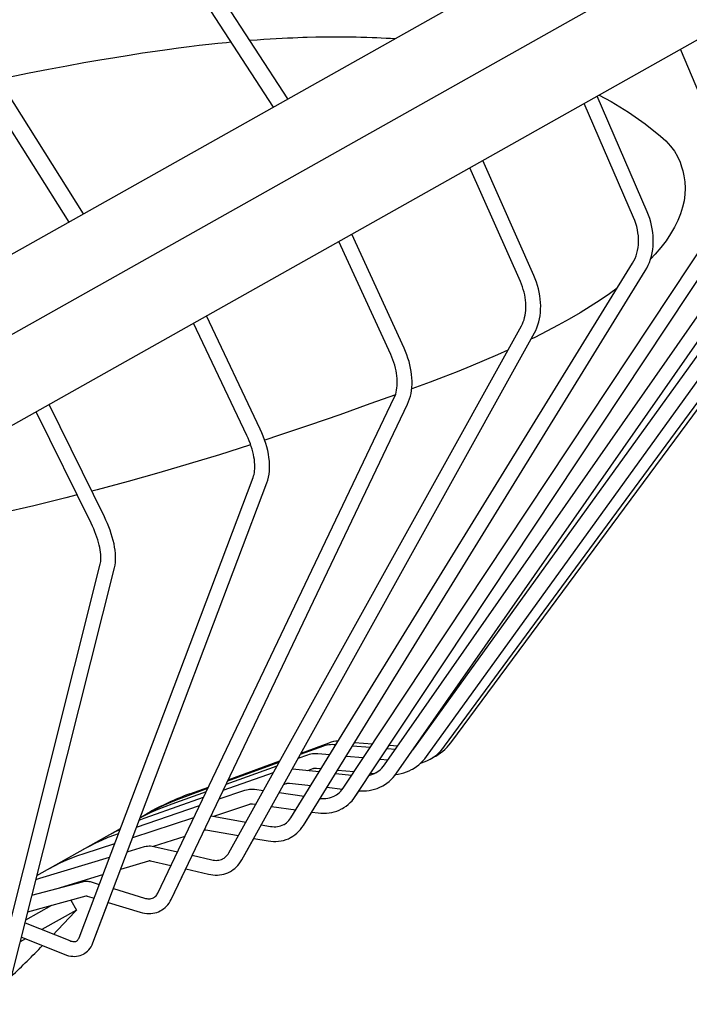
# Model space of a CAD drawing. Extents: x -1461 to 1162, y -1509 to 1286.
# Drawn here: x 120 to 193, y -316 to -209 of the extents above; entities that cross this region are included whole.
import ezdxf

# ---------------------------------------------------------------- set-up
doc = ezdxf.new("R2010")
doc.units = 0
doc.header["$LTSCALE"] = 20
doc.layers.add('DETAIL', color=5, linetype='CONTINUOUS')
doc.layers.add('OUTLINE', color=3, linetype='CONTINUOUS')

msp = doc.modelspace()

# ---------------------------------------------------------------- linework, layer by layer
at = {"layer": 'DETAIL', "color": 5, "linetype": 'CONTINUOUS'}
for p, q in [((209.653501, -183.335843), (-112.966064, -364.900135)), ((127.493568, -184.555594), (148.932553, -217.508464)), ((125.98206, -185.538974), (147.357834, -218.394686)), ((-109.541269, -371.663634), (214.845188, -189.150671)), ((105.786644, -196.786548), (126.730601, -230.003309)), ((-104.482957, -378.748779), (217.373951, -197.613696)), ((104.261294, -197.748317), (125.157163, -230.888811)), ((149.498705, -210.851721), (150.045907, -210.830405)), ((150.045907, -210.830405), (150.568369, -210.812463)), ((150.568369, -210.812463), (151.06746, -210.797547)), ((151.06746, -210.797547), (151.999442, -210.775543)), ((151.999442, -210.775543), (152.849932, -210.762132)), ((152.849932, -210.762132), (153.626864, -210.755455)), ((153.626864, -210.755455), (154.337966, -210.754011)), ((154.337966, -210.754011), (154.989952, -210.756633)), ((154.989952, -210.756633), (155.295433, -210.759169)), ((155.295433, -210.759169), (155.868135, -210.766195)), ((155.868135, -210.766195), (156.393364, -210.775266)), ((156.393364, -210.775266), (156.875329, -210.78583)), ((156.875329, -210.78583), (157.526134, -210.803543)), ((157.526134, -210.803543), (158.102355, -210.822577)), ((158.102355, -210.822577), (158.617193, -210.842286)), ((158.617193, -210.842286), (159.08203, -210.8623)), ((137.070802, -211.959301), (138.232346, -211.810684)), ((138.232346, -211.810684), (139.332452, -211.677523)), ((139.332452, -211.677523), (140.374896, -211.558467)), ((140.374896, -211.558467), (141.363784, -211.452207)), ((141.363784, -211.452207), (142.3021, -211.357609)), ((142.3021, -211.357609), (142.751933, -211.315169)), ((144.787784, -211.137731), (144.844553, -211.133081)), ((144.844553, -211.133081), (145.61029, -211.074924)), ((145.61029, -211.074924), (146.339349, -211.023778)), ((146.339349, -211.023778), (147.033522, -210.978984)), ((147.033522, -210.978984), (147.694771, -210.93992)), ((147.694771, -210.93992), (148.324877, -210.906029)), ((148.324877, -210.906029), (148.925634, -210.876786)), ((148.925634, -210.876786), (149.498705, -210.851721)), ((159.08203, -210.8623), (159.634436, -210.888856)), ((159.634436, -210.888856), (160.118841, -210.914651)), ((160.118841, -210.914651), (160.599364, -210.9426)), ((128.532146, -213.26316), (130.171203, -212.988439)), ((130.171203, -212.988439), (131.715425, -212.738919)), ((131.715425, -212.738919), (133.1711, -212.512978)), ((133.1711, -212.512978), (134.545227, -212.308843)), ((134.545227, -212.308843), (135.84318, -212.124868)), ((135.84318, -212.124868), (137.070802, -211.959301)), ((196.872308, -224.581849), (191.609243, -212.113595)), ((122.960842, -214.263215), (124.935954, -213.896675)), ((124.935954, -213.896675), (126.789561, -213.565106)), ((126.789561, -213.565106), (128.532146, -213.26316)), ((118.606698, -215.126333), (120.855358, -214.670818)), ((120.855358, -214.670818), (122.960842, -214.263215)), ((187.994521, -229.777938), (182.559691, -217.206514)), ((182.775426, -217.085103), (184.069965, -217.788499)), ((186.52324, -230.413997), (181.155155, -217.996962)), ((184.069965, -217.788499), (185.964887, -218.955403)), ((185.964887, -218.955403), (187.760926, -220.206516)), ((166.649856, -287.511346), (216.518799, -220.054541)), ((187.760926, -220.206516), (189.455439, -221.540986)), ((165.989051, -287.882116), (215.332003, -220.721329)), ((189.455439, -221.540986), (190.036067, -222.073526)), ((162.716836, -288.051135), (210.490109, -221.773734)), ((190.036067, -222.073526), (190.534179, -222.626149)), ((164.017133, -288.9884), (211.790407, -222.710999)), ((190.534179, -222.626149), (190.951952, -223.194483)), ((190.951952, -223.194483), (191.29434, -223.778474)), ((175.676646, -236.700802), (170.121913, -224.206265)), ((191.29434, -223.778474), (191.564302, -224.37749)), ((191.564302, -224.37749), (191.737826, -224.895731)), ((159.450494, -289.895579), (204.635157, -225.075)), ((174.211981, -237.351952), (168.718816, -224.995902)), ((191.737827, -224.895735), (191.860684, -225.327911)), ((191.860851, -225.32854), (191.990518, -225.87145)), ((160.765434, -290.812188), (205.950097, -225.991609)), ((191.990518, -225.87145), (192.086005, -226.526677)), ((192.086005, -226.526677), (192.118849, -227.197594)), ((192.088184, -227.882232), (191.993206, -228.578573)), ((192.118849, -227.197594), (192.088184, -227.882232)), ((191.993206, -228.578573), (191.833172, -229.285042)), ((154.949418, -292.43836), (196.567363, -229.625064)), ((188.14204, -230.142378), (187.994521, -229.777938)), ((191.60742, -230.00038), (191.315412, -230.722875)), ((191.833172, -229.285042), (191.60742, -230.00038)), ((156.285623, -293.323683), (197.903567, -230.510387)), ((186.652752, -230.735931), (186.52324, -230.413997)), ((186.764964, -231.06242), (186.652752, -230.735931)), ((186.859404, -231.391972), (186.764964, -231.06242)), ((188.271848, -230.512217), (188.14204, -230.142378)), ((188.383549, -230.886393), (188.271848, -230.512217)), ((188.476751, -231.263696), (188.383549, -230.886393)), ((191.315412, -230.722875), (190.956254, -231.451838)), ((161.589617, -244.617928), (155.897956, -232.211243)), ((186.935737, -231.723232), (186.859404, -231.391972)), ((186.993694, -232.054778), (186.935737, -231.723232)), ((187.033097, -232.385264), (186.993694, -232.054778)), ((188.551135, -231.642949), (188.476751, -231.263696)), ((188.606432, -232.022929), (188.551135, -231.642949)), ((188.642437, -232.402432), (188.606432, -232.022929)), ((190.53028, -232.184389), (190.038319, -232.918426)), ((190.956254, -231.451838), (190.53028, -232.184389)), ((160.132725, -245.286288), (154.496323, -233.000056)), ((187.05384, -232.7133), (187.033097, -232.385264)), ((187.039303, -233.356867), (187.055896, -233.03761)), ((187.055896, -233.03761), (187.05384, -232.7133)), ((188.633628, -233.52564), (188.656071, -233.15503)), ((188.659007, -232.780206), (188.642437, -232.402432)), ((188.656071, -233.15503), (188.659007, -232.780206)), ((190.038319, -232.918426), (189.481441, -233.652348)), ((186.789012, -234.559753), (186.878806, -234.272468)), ((186.878806, -234.272468), (186.950597, -233.975457)), ((186.950597, -233.975457), (187.004154, -233.669894)), ((187.004154, -233.669894), (187.039303, -233.356867)), ((188.861243, -234.384365), (188.356669, -234.923605)), ((188.450407, -234.599924), (188.530603, -234.249288)), ((188.530603, -234.249288), (188.591754, -233.890799)), ((188.591754, -233.890799), (188.633628, -233.52564)), ((189.481441, -233.652348), (188.861243, -234.384365)), ((149.284065, -295.641051), (186.413432, -235.353843)), ((186.413432, -235.353843), (186.556047, -235.1016)), ((186.556047, -235.1016), (186.681391, -234.836401)), ((186.681391, -234.836401), (186.789012, -234.559753)), ((188.099179, -235.592921), (188.234233, -235.272906)), ((188.234233, -235.272906), (188.351486, -234.941503)), ((188.351486, -234.941503), (188.450407, -234.599924)), ((150.648876, -296.481604), (187.778243, -236.194395)), ((187.778243, -236.194395), (187.946997, -235.900332)), ((187.946997, -235.900332), (188.099179, -235.592921)), ((174.333049, -237.640121), (174.211981, -237.351952)), ((175.82712, -237.059536), (175.676646, -236.700802)), ((175.961665, -237.422972), (175.82712, -237.059536)), ((176.079858, -237.790095), (175.961665, -237.422972)), ((174.441364, -237.931171), (174.333049, -237.640121)), ((174.536581, -238.22403), (174.441364, -237.931171)), ((174.618428, -238.517656), (174.536581, -238.22403)), ((174.686683, -238.810978), (174.618428, -238.517656)), ((176.181277, -238.159784), (176.079858, -237.790095)), ((176.265558, -238.530954), (176.181277, -238.159784)), ((176.332364, -238.902445), (176.265558, -238.530954)), ((184.735894, -238.077673), (183.895329, -238.68959)), ((174.741195, -239.10298), (174.686683, -238.810978)), ((174.781863, -239.392611), (174.741195, -239.10298)), ((174.808654, -239.678916), (174.781863, -239.392611)), ((174.82158, -239.960893), (174.808654, -239.678916)), ((176.381419, -239.273145), (176.332364, -238.902445)), ((176.412483, -239.641836), (176.381419, -239.273145)), ((176.425386, -240.007375), (176.412483, -239.641836)), ((182.87709, -239.386992), (181.809429, -240.077673)), ((183.895329, -238.68959), (182.87709, -239.386992)), ((174.736522, -241.028393), (174.778025, -240.772236)), ((174.778025, -240.772236), (174.806145, -240.508384)), ((174.806145, -240.508384), (174.820708, -240.237688)), ((174.820708, -240.237688), (174.82158, -239.960893)), ((176.35438, -241.072572), (176.396329, -240.723972)), ((176.396329, -240.723972), (176.420013, -240.368485)), ((176.420013, -240.368485), (176.425386, -240.007375)), ((180.694163, -240.761496), (179.533229, -241.438259)), ((181.809429, -240.077673), (180.694163, -240.761496)), ((144.507547, -254.091862), (138.711937, -241.883215)), ((145.955557, -253.404472), (140.112173, -241.095188)), ((174.439424, -241.96459), (174.533234, -241.744711)), ((174.533234, -241.744711), (174.614001, -241.515183)), ((174.614001, -241.515183), (174.681785, -241.276291)), ((174.681785, -241.276291), (174.736522, -241.028393)), ((176.120749, -242.065012), (176.216306, -241.744312)), ((176.216306, -241.744312), (176.294291, -241.413119)), ((176.294291, -241.413119), (176.35438, -241.072572)), ((179.533229, -241.438259), (178.328423, -242.107807)), ((142.543174, -299.455745), (174.332891, -242.173593)), ((143.944697, -300.233545), (175.734415, -242.951392)), ((174.332891, -242.173593), (174.439424, -241.96459)), ((175.734415, -242.951392), (175.879192, -242.669503)), ((177.081635, -242.769869), (175.794791, -243.424145)), ((175.879192, -242.669503), (176.008134, -242.373872)), ((176.008134, -242.373872), (176.120749, -242.065012)), ((178.328423, -242.107807), (177.081635, -242.769869)), ((175.794791, -243.424145), (175.352274, -243.639975)), ((161.742677, -244.968512), (161.589617, -244.617928)), ((161.88196, -245.323), (161.742677, -244.968512)), ((172.865342, -244.817982), (171.714354, -245.336965)), ((160.260511, -245.578792), (160.132725, -245.286288)), ((160.376443, -245.873219), (160.260511, -245.578792)), ((160.480169, -246.16847), (160.376443, -245.873219)), ((162.007007, -245.68041), (161.88196, -245.323)), ((162.117389, -246.039766), (162.007007, -245.68041)), ((162.212704, -246.400105), (162.117389, -246.039766)), ((170.287723, -245.956536), (168.831218, -246.566263)), ((171.714354, -245.336965), (170.287723, -245.956536)), ((160.571373, -246.463378), (160.480169, -246.16847)), ((160.649807, -246.756777), (160.571373, -246.463378)), ((160.715305, -247.047551), (160.649807, -246.756777)), ((160.767761, -247.334561), (160.715305, -247.047551)), ((162.292556, -246.760388), (162.212704, -246.400105)), ((162.356594, -247.119633), (162.292556, -246.760388)), ((162.404473, -247.476726), (162.356594, -247.119633)), ((167.346812, -247.16557), (165.836434, -247.75355)), ((168.831218, -246.566263), (167.346812, -247.16557)), ((160.807152, -247.616762), (160.767761, -247.334561)), ((160.833511, -247.893071), (160.807152, -247.616762)), ((160.846951, -248.162564), (160.833511, -247.893071)), ((160.847636, -248.424241), (160.846951, -248.162564)), ((162.435902, -247.830655), (162.404473, -247.476726)), ((164.409324, -248.289189), (162.41147, -249.021699)), ((162.450613, -248.180193), (162.435902, -247.830655)), ((162.448406, -248.524276), (162.450613, -248.180193)), ((165.836434, -247.75355), (164.409319, -248.289189)), ((160.668437, -249.590042), (160.727745, -249.377812)), ((160.727745, -249.377812), (160.77554, -249.154806)), ((160.77554, -249.154806), (160.811663, -248.921054)), ((160.811663, -248.921054), (160.835784, -248.677365)), ((160.835784, -248.677365), (160.847636, -248.424241)), ((162.339406, -249.510898), (162.392789, -249.190909)), ((162.392789, -249.190909), (162.429149, -248.861559)), ((162.429149, -248.861559), (162.448406, -248.524276)), ((134.832563, -303.826278), (160.51577, -249.980756)), ((160.64101, -249.668066), (157.877716, -250.66735)), ((160.51577, -249.980756), (160.597635, -249.791456)), ((160.597635, -249.791456), (160.668437, -249.590042)), ((161.962508, -250.67082), (162.080138, -250.401336)), ((162.080138, -250.401336), (162.182483, -250.117809)), ((162.182483, -250.117809), (162.269156, -249.820422)), ((162.269156, -249.820422), (162.339406, -249.510898)), ((127.5829, -263.629788), (121.614554, -251.505304)), ((129.020991, -262.92188), (123.01355, -250.717975)), ((136.279301, -304.516342), (161.962508, -250.67082)), ((157.877716, -250.66735), (154.588844, -251.835125)), ((154.588844, -251.835125), (151.314882, -252.971641)), ((146.128992, -253.786781), (145.955557, -253.404472)), ((151.314882, -252.971641), (148.04871, -254.075289)), ((144.64388, -254.391033), (144.507547, -254.091862)), ((144.769332, -254.691075), (144.64388, -254.391033)), ((144.88352, -254.990851), (144.769332, -254.691075)), ((146.287997, -254.172716), (146.128992, -253.786781)), ((146.431884, -254.560913), (146.287997, -254.172716)), ((146.560079, -254.950224), (146.431884, -254.560913)), ((148.04871, -254.075289), (146.445028, -254.600829)), ((144.783369, -255.145369), (141.512022, -256.182093)), ((144.921128, -255.100224), (144.783369, -255.145369)), ((144.986064, -255.289072), (144.88352, -254.990851)), ((145.076675, -255.584513), (144.986064, -255.289072)), ((145.155113, -255.875865), (145.076675, -255.584513)), ((146.672002, -255.33948), (146.560079, -254.950224)), ((146.767056, -255.727404), (146.672002, -255.33948)), ((146.844673, -256.112785), (146.767056, -255.727404)), ((141.512022, -256.182093), (138.227798, -257.185776)), ((145.221222, -256.161835), (145.155113, -255.875865)), ((145.274962, -256.441267), (145.221222, -256.161835)), ((145.316363, -256.713003), (145.274962, -256.441267)), ((145.345544, -256.975936), (145.316363, -256.713003)), ((146.904284, -256.494334), (146.844673, -256.112785)), ((146.94535, -256.870983), (146.904284, -256.494334)), ((146.967282, -257.241005), (146.94535, -256.870983)), ((138.227798, -257.185776), (134.923698, -258.157316)), ((145.318467, -258.124492), (145.345551, -257.9196)), ((145.362709, -257.228946), (145.345544, -256.975936)), ((145.345551, -257.9196), (145.362293, -257.701546)), ((145.362293, -257.701546), (145.368164, -257.47115)), ((145.368164, -257.47115), (145.362709, -257.228946)), ((146.951825, -257.955302), (146.969581, -257.603167)), ((146.969581, -257.603167), (146.967282, -257.241005)), ((126.274006, -308.689788), (145.180143, -258.658275)), ((134.923698, -258.157316), (131.592731, -259.097308)), ((145.180143, -258.658275), (145.235183, -258.494387)), ((145.235183, -258.494387), (145.281527, -258.31614)), ((145.281527, -258.31614), (145.318467, -258.124492)), ((146.679543, -259.224876), (146.777199, -258.932168)), ((146.777199, -258.932168), (146.855313, -258.622561)), ((146.855313, -258.622561), (146.913713, -258.296027)), ((146.913713, -258.296027), (146.951825, -257.955302)), ((128.227763, -260.005769), (127.657718, -260.15244)), ((127.773407, -309.256389), (146.679543, -259.224876)), ((131.592731, -259.097308), (128.227763, -260.005769)), ((124.821584, -260.88217), (121.367105, -261.725842)), ((126.071997, -260.560442), (124.821584, -260.88217)), ((121.367105, -261.725842), (117.857446, -262.535953)), ((129.195573, -263.289021), (129.020991, -262.92188)), ((129.358923, -263.658407), (129.195573, -263.289021)), ((127.729334, -263.937058), (127.5829, -263.629788)), ((127.866097, -264.24412), (127.729334, -263.937058)), ((127.992763, -264.549826), (127.866097, -264.24412)), ((129.510344, -264.028703), (129.358923, -263.658407)), ((129.64933, -264.398988), (129.510344, -264.028703)), ((128.108825, -264.852709), (127.992763, -264.549826)), ((128.2139, -265.151411), (128.108825, -264.852709)), ((128.307655, -265.444529), (128.2139, -265.151411)), ((129.775312, -264.768215), (129.64933, -264.398988)), ((129.887752, -265.135453), (129.775312, -264.768215)), ((129.98608, -265.499736), (129.887752, -265.135453)), ((128.389863, -265.730726), (128.307655, -265.444529)), ((128.460365, -266.008625), (128.389863, -265.730726)), ((128.519118, -266.276936), (128.460365, -266.008625)), ((128.566174, -266.534359), (128.519118, -266.276936)), ((130.069709, -265.860151), (129.98608, -265.499736)), ((130.138018, -266.21582), (130.069709, -265.860151)), ((130.190307, -266.56574), (130.138018, -266.21582)), ((128.601707, -266.779687), (128.566174, -266.534359)), ((128.626019, -267.011783), (128.601707, -266.779687)), ((128.639541, -267.229562), (128.626019, -267.011783)), ((128.636656, -267.61872), (128.642848, -267.432182)), ((128.642848, -267.432182), (128.639541, -267.229562)), ((130.225853, -266.909233), (130.190307, -266.56574)), ((130.223326, -267.885949), (130.243193, -267.571367)), ((130.243769, -267.244609), (130.225853, -266.909233)), ((130.243193, -267.571367), (130.243769, -267.244609)), ((117.004664, -313.978435), (128.57005, -268.07816)), ((118.558968, -314.37007), (130.124354, -268.469795)), ((128.57005, -268.07816), (128.599243, -267.942062)), ((128.599243, -267.942062), (128.621801, -267.788845)), ((128.621801, -267.788845), (128.636656, -267.61872)), ((130.124354, -268.469795), (130.183874, -268.185358)), ((130.183874, -268.185358), (130.223326, -267.885949)), ((150.318456, -288.748616), (152.859151, -287.819505)), ((150.395653, -288.609514), (153.442771, -287.49087)), ((152.859151, -287.819505), (153.034804, -287.762318)), ((153.034804, -287.762318), (153.214154, -287.717842)), ((153.214154, -287.717842), (153.396284, -287.686308)), ((153.396284, -287.686308), (153.580273, -287.667879)), ((153.580273, -287.667879), (153.76519, -287.662655)), ((153.76519, -287.662655), (153.95009, -287.670667)), ((153.95009, -287.670667), (154.18153, -287.689003)), ((155.97644, -287.831202), (157.900944, -287.983669)), ((156.202262, -287.464534), (158.147541, -287.611485)), ((159.978678, -287.749814), (160.897846, -287.819251)), ((165.794832, -288.129609), (165.989051, -287.882116)), ((150.082215, -289.174301), (151.117589, -288.800204)), ((151.117589, -288.800204), (151.291503, -288.744462)), ((151.291503, -288.744462), (151.46924, -288.70151)), ((151.46924, -288.70151), (151.64987, -288.67159)), ((151.64987, -288.67159), (151.832481, -288.654871)), ((151.832481, -288.654871), (152.016157, -288.651459)), ((152.016157, -288.651459), (152.199937, -288.661393)), ((152.199937, -288.661393), (153.509686, -288.779881)), ((155.292823, -288.941195), (157.154907, -289.109651)), ((159.727838, -288.128403), (160.632391, -288.200065)), ((162.521236, -288.293366), (162.572109, -288.237102)), ((162.572109, -288.237102), (162.716836, -288.051135)), ((164.874199, -288.981539), (165.124135, -288.791016)), ((165.124135, -288.791016), (165.361508, -288.584965)), ((165.361508, -288.584965), (165.585371, -288.364205)), ((165.585371, -288.364205), (165.794832, -288.129609)), ((142.24678, -292.005365), (147.789259, -290.002782)), ((142.422999, -291.635917), (148.018514, -289.589685)), ((142.480543, -291.515274), (148.093428, -289.454697)), ((158.968962, -289.273762), (159.829668, -289.351627)), ((159.316047, -290.07376), (159.450494, -289.895579)), ((162.925839, -290.077785), (163.17103, -289.889599)), ((163.17103, -289.889599), (163.403663, -289.685736)), ((163.386376, -289.700885), (163.472414, -289.677081)), ((163.403663, -289.685736), (163.622803, -289.467)), ((163.472414, -289.677081), (163.769388, -289.574213)), ((163.622803, -289.467), (163.827575, -289.234241)), ((163.769388, -289.574213), (164.059189, -289.452705)), ((163.827575, -289.234241), (164.017133, -288.9884)), ((164.059189, -289.452705), (164.340664, -289.313042)), ((164.340664, -289.313042), (164.428169, -289.264956)), ((164.428169, -289.264956), (164.612695, -289.155778)), ((164.612695, -289.155778), (164.874199, -288.981539)), ((141.940575, -292.647333), (147.391458, -290.719582)), ((149.451602, -290.310607), (152.369469, -290.631259)), ((151.140553, -290.496211), (151.662273, -290.307705)), ((151.662273, -290.307705), (151.725802, -290.287391)), ((151.725802, -290.287391), (151.790577, -290.271857)), ((151.790577, -290.271857), (151.856294, -290.261131)), ((151.856294, -290.261131), (151.922592, -290.255225)), ((151.922592, -290.255225), (151.989103, -290.254117)), ((151.989103, -290.254117), (152.055519, -290.257759)), ((152.055519, -290.257759), (152.57079, -290.304373)), ((154.132625, -290.825017), (155.89038, -291.018181)), ((154.353927, -290.465687), (156.148856, -290.628068)), ((157.798835, -291.039816), (157.852348, -291.027412)), ((157.852348, -291.027412), (158.064128, -290.960754)), ((157.962911, -290.792179), (158.368748, -290.828894)), ((158.064128, -290.960754), (158.269849, -290.877966)), ((158.269849, -290.877966), (158.468338, -290.779478)), ((158.468338, -290.779478), (158.50058, -290.761605)), ((158.50058, -290.761605), (158.658498, -290.665822)), ((158.658498, -290.665822), (158.839287, -290.537638)), ((158.839287, -290.537638), (159.009712, -290.395678)), ((159.009712, -290.395678), (159.168913, -290.240739)), ((159.168913, -290.240739), (159.316047, -290.07376)), ((160.386489, -291.285313), (160.583549, -291.055461)), ((160.583549, -291.055461), (160.765434, -290.812188)), ((160.670061, -290.93975), (160.944969, -290.902383)), ((160.944969, -290.902383), (161.248529, -290.840915)), ((161.248529, -290.840915), (161.547157, -290.760001)), ((161.547157, -290.760001), (161.839666, -290.659971)), ((161.839666, -290.659971), (162.124902, -290.541227)), ((162.124902, -290.541227), (162.401734, -290.404242)), ((162.401734, -290.404242), (162.48727, -290.357257)), ((162.48727, -290.357257), (162.669066, -290.249558)), ((162.669066, -290.249558), (162.925839, -290.077785)), ((148.498341, -292.028296), (148.780278, -291.928586)), ((148.780278, -291.928586), (148.838715, -291.910497)), ((148.838715, -291.910497), (148.898108, -291.89711)), ((148.898108, -291.89711), (148.95816, -291.888349)), ((148.95816, -291.888349), (149.018569, -291.884123)), ((149.018569, -291.884123), (149.079029, -291.884322)), ((149.079029, -291.884322), (149.139245, -291.888816)), ((149.139245, -291.888816), (151.439304, -292.141575)), ((159.204333, -292.203695), (159.286468, -292.158609)), ((159.286468, -292.158609), (159.463925, -292.053242)), ((159.463925, -292.053242), (159.712906, -291.885503)), ((159.712906, -291.885503), (159.950285, -291.701123)), ((159.950285, -291.701123), (160.175119, -291.500802)), ((160.175119, -291.500802), (160.386489, -291.285313)), ((136.40514, -294.11604), (140.101111, -292.780628)), ((137.820045, -293.319178), (140.271905, -292.422553)), ((138.294203, -293.052145), (140.327678, -292.305625)), ((141.483536, -293.605526), (144.289746, -292.645516)), ((144.289746, -292.645516), (144.456875, -292.595624)), ((144.456875, -292.595624), (144.628397, -292.558836)), ((144.628397, -292.558836), (144.803338, -292.53547)), ((144.803338, -292.53547), (144.980822, -292.525743)), ((144.980822, -292.525743), (145.159976, -292.529819)), ((145.159976, -292.529819), (145.339786, -292.54779)), ((145.339786, -292.54779), (146.302774, -292.681291)), ((148.004988, -292.917273), (150.728995, -293.294908)), ((153.20246, -292.335333), (154.890078, -292.520789)), ((154.057963, -293.261507), (154.090399, -293.243573)), ((154.090399, -293.243573), (154.232499, -293.157055)), ((154.232499, -293.157055), (154.397797, -293.038343)), ((154.397797, -293.038343), (154.552833, -292.906235)), ((154.552833, -292.906235), (154.696897, -292.761545)), ((154.696897, -292.761545), (154.829226, -292.60532)), ((154.829226, -292.60532), (154.949418, -292.43836)), ((156.68924, -292.71451), (156.874193, -292.728728)), ((156.874193, -292.728728), (157.179614, -292.732075)), ((157.179614, -292.732075), (157.483242, -292.715307)), ((157.483242, -292.715307), (157.783977, -292.678548)), ((157.783977, -292.678548), (158.080703, -292.621976)), ((158.080703, -292.621976), (158.372235, -292.545846)), ((158.372235, -292.545846), (158.657418, -292.450485)), ((158.657418, -292.450485), (158.935147, -292.336282)), ((158.935147, -292.336282), (159.204333, -292.203695)), ((132.530181, -296.668485), (139.361366, -294.331524)), ((134.072096, -295.430086), (139.804333, -293.402833)), ((134.725677, -294.644205), (135.485519, -294.281752)), ((135.485519, -294.281752), (136.254897, -293.939935)), ((135.634604, -294.406539), (136.40514, -294.11604)), ((136.254897, -293.939935), (137.033258, -293.619)), ((137.033258, -293.619), (137.820045, -293.319178)), ((140.930393, -295.488843), (144.808575, -294.16211)), ((144.808575, -294.16211), (144.860063, -294.147009)), ((144.860063, -294.147009), (144.912012, -294.136528)), ((144.912012, -294.136528), (144.963985, -294.130405)), ((144.963985, -294.130405), (145.015979, -294.128336)), ((145.015979, -294.128336), (145.068019, -294.130101)), ((145.068019, -294.130101), (145.119679, -294.13549)), ((145.119679, -294.13549), (145.468875, -294.1839)), ((152.464415, -293.535493), (152.672261, -293.5566)), ((152.672261, -293.5566), (152.879785, -293.562141)), ((152.879785, -293.562141), (153.085987, -293.551872)), ((153.085987, -293.551872), (153.289722, -293.525635)), ((153.289722, -293.525635), (153.489967, -293.483356)), ((153.489967, -293.483356), (153.685493, -293.425104)), ((153.685493, -293.425104), (153.875253, -293.351026)), ((153.875253, -293.351026), (154.057963, -293.261507)), ((155.286341, -294.375958), (155.512982, -294.19672)), ((155.512982, -294.19672), (155.727112, -294.001126)), ((155.727112, -294.001126), (155.927819, -293.789904)), ((155.927819, -293.789904), (156.11429, -293.563776)), ((156.11429, -293.563776), (156.285623, -293.323683)), ((132.933757, -295.600499), (133.677938, -295.181688)), ((133.236776, -295.429966), (133.975916, -295.027035)), ((133.37617, -295.403746), (134.119574, -295.050624)), ((133.975916, -295.027035), (134.725677, -294.644205)), ((134.119574, -295.050624), (134.872565, -294.718142)), ((134.872565, -294.718142), (135.634604, -294.406539)), ((147.171089, -294.419882), (149.810776, -294.785827)), ((151.545179, -295.026272), (152.244309, -295.123194)), ((152.244309, -295.123194), (152.543286, -295.154423)), ((152.543286, -295.154423), (152.841132, -295.165189)), ((152.841132, -295.165189), (153.136528, -295.155589)), ((153.136528, -295.155589), (153.428488, -295.125783)), ((153.428488, -295.125783), (153.715977, -295.075969)), ((153.715977, -295.075969), (153.99786, -295.006413)), ((153.99786, -295.006413), (154.273026, -294.917453)), ((154.273026, -294.917453), (154.540459, -294.809467)), ((154.540459, -294.809467), (154.799133, -294.682893)), ((154.799133, -294.682893), (154.876241, -294.640603)), ((154.876241, -294.640603), (155.048078, -294.538214)), ((155.048078, -294.538214), (155.286341, -294.375958)), ((132.10399, -297.796319), (138.739238, -295.635832)), ((132.816218, -295.911544), (133.328293, -295.705215)), ((132.920374, -295.635913), (133.37617, -295.403746)), ((133.328293, -295.705215), (134.072096, -295.430086)), ((140.612313, -295.432069), (144.400902, -296.108289)), ((146.068859, -296.406), (147.081968, -296.586828)), ((148.173668, -296.526684), (148.343491, -296.463739)), ((148.343491, -296.463739), (148.506625, -296.385587)), ((148.506625, -296.385587), (148.540377, -296.367023)), ((148.540377, -296.367023), (148.661819, -296.292704)), ((148.661819, -296.292704), (148.807847, -296.185888)), ((148.807847, -296.185888), (148.943488, -296.066364)), ((148.943488, -296.066364), (149.068383, -295.934957)), ((149.068383, -295.934957), (149.181945, -295.792903)), ((149.181945, -295.792903), (149.284065, -295.641051)), ((121.694542, -301.92572), (130.75741, -296.825306)), ((129.452824, -297.76947), (130.151134, -297.494418)), ((129.749112, -297.392758), (130.444579, -297.01445)), ((130.151134, -297.494418), (130.560063, -297.34755)), ((130.444579, -297.01445), (130.743162, -296.863012)), ((139.885371, -296.956121), (139.887502, -296.955749)), ((139.887502, -296.955749), (139.928925, -296.952198)), ((139.928925, -296.952198), (139.971473, -296.952031)), ((139.971473, -296.952031), (140.014893, -296.955169)), ((140.014893, -296.955169), (140.058766, -296.961484)), ((140.058766, -296.961484), (143.578735, -297.589758)), ((147.081968, -296.586828), (147.268059, -296.613148)), ((147.268059, -296.613148), (147.453715, -296.625409)), ((147.453715, -296.625409), (147.637894, -296.623215)), ((147.637894, -296.623215), (147.819821, -296.606234)), ((147.819821, -296.606234), (147.998843, -296.57412)), ((147.998843, -296.57412), (148.173668, -296.526684)), ((149.491543, -297.665024), (149.716357, -297.509527)), ((149.716357, -297.509527), (149.929535, -297.336563)), ((149.929535, -297.336563), (150.130266, -297.146628)), ((150.130266, -297.146628), (150.317626, -296.940374)), ((150.317626, -296.940374), (150.490819, -296.718393)), ((150.490819, -296.718393), (150.648876, -296.481604)), ((126.815214, -299.518384), (130.150065, -298.432532)), ((127.415744, -298.719068), (128.084649, -298.382013)), ((128.084649, -298.382013), (128.763835, -298.065406)), ((128.763835, -298.065406), (129.452824, -297.76947)), ((134.350225, -298.750641), (137.787351, -297.631487)), ((145.246692, -297.88747), (146.800322, -298.164775)), ((146.800322, -298.164775), (147.091256, -298.206275)), ((147.091256, -298.206275), (147.380168, -298.226768)), ((147.380168, -298.226768), (147.665733, -298.226421)), ((147.665733, -298.226421), (147.947086, -298.205476)), ((147.947086, -298.205476), (148.223271, -298.164189)), ((148.223271, -298.164189), (148.493242, -298.102869)), ((148.493242, -298.102869), (148.755937, -298.021897)), ((148.755937, -298.021897), (149.010489, -297.921647)), ((149.010489, -297.921647), (149.255973, -297.802548)), ((149.255973, -297.802548), (149.326142, -297.764096)), ((149.326142, -297.764096), (149.491543, -297.665024)), ((126.153964, -299.745726), (126.815214, -299.518384)), ((126.757612, -299.076318), (127.415744, -298.719068)), ((131.516167, -299.351881), (133.394464, -298.783769)), ((133.394464, -298.783769), (133.550819, -298.744021)), ((133.550819, -298.744021), (133.712699, -298.717922)), ((133.712699, -298.717922), (133.879091, -298.706019)), ((133.879091, -298.706019), (134.049172, -298.708736)), ((134.049172, -298.708736), (134.222153, -298.726456)), ((134.222153, -298.726456), (134.396981, -298.759471)), ((134.396981, -298.759471), (136.964884, -299.355811)), ((142.371501, -299.711981), (142.462579, -299.58794)), ((142.462579, -299.58794), (142.543174, -299.455745)), ((122.008272, -302.227649), (129.581538, -299.937031)), ((123.604267, -300.864165), (124.226497, -300.553587)), ((124.226497, -300.553587), (124.859143, -300.263522)), ((124.859143, -300.263522), (125.501777, -299.994171)), ((125.501777, -299.994171), (126.153964, -299.745726)), ((130.801702, -301.242577), (133.858512, -300.318011)), ((133.858512, -300.318011), (133.87966, -300.312843)), ((133.87966, -300.312843), (133.904286, -300.309414)), ((133.904286, -300.309414), (133.932448, -300.308163)), ((133.932448, -300.308163), (133.963834, -300.309484)), ((133.963834, -300.309484), (133.997972, -300.313647)), ((133.997972, -300.313647), (134.034395, -300.320807)), ((134.034395, -300.320807), (136.258267, -300.837254)), ((138.563673, -299.727096), (140.682831, -300.219225)), ((140.682831, -300.219225), (140.842816, -300.250546)), ((140.842816, -300.250546), (141.001884, -300.269771)), ((141.001884, -300.269771), (141.158708, -300.276424)), ((141.158708, -300.276424), (141.313402, -300.270127)), ((141.313402, -300.270127), (141.465909, -300.250254)), ((141.465909, -300.250254), (141.615205, -300.216173)), ((141.615205, -300.216173), (141.761339, -300.166917)), ((141.761339, -300.166917), (141.901494, -300.102581)), ((141.901494, -300.102581), (141.938079, -300.082673)), ((141.938079, -300.082673), (142.034162, -300.023476)), ((142.034162, -300.023476), (142.157562, -299.930749)), ((142.157562, -299.930749), (142.269797, -299.826696)), ((142.269797, -299.826696), (142.371501, -299.711981)), ((143.532332, -300.821496), (143.681388, -300.638594)), ((143.681388, -300.638594), (143.819097, -300.442408)), ((143.819097, -300.442408), (143.944697, -300.233545)), ((122.992926, -301.195014), (123.604267, -300.864165)), ((137.857056, -301.208538), (140.320244, -301.780561)), ((140.320244, -301.780561), (140.571502, -301.830376)), ((141.543766, -301.857878), (141.775397, -301.823112)), ((141.775397, -301.823112), (142.001126, -301.772285)), ((142.001126, -301.772285), (142.220457, -301.705689)), ((142.220457, -301.705689), (142.43279, -301.623647)), ((142.43279, -301.623647), (142.637674, -301.526426)), ((142.637674, -301.526426), (142.724057, -301.479626)), ((142.724057, -301.479626), (142.8346, -301.414291)), ((142.8346, -301.414291), (143.02306, -301.287492)), ((143.02306, -301.287492), (143.20256, -301.146247)), ((143.20256, -301.146247), (143.372496, -300.990841)), ((143.372496, -300.990841), (143.532332, -300.821496)), ((121.153201, -304.074172), (126.631238, -302.596432)), ((121.584018, -302.364364), (122.008272, -302.227649)), ((123.804306, -303.359017), (128.867073, -301.827727)), ((126.631238, -302.596432), (126.742828, -302.570618)), ((126.742828, -302.570618), (126.858045, -302.552578)), ((126.858045, -302.552578), (126.976443, -302.542655)), ((126.976443, -302.542655), (127.097767, -302.54114)), ((127.097767, -302.54114), (127.221799, -302.548329)), ((127.221799, -302.548329), (127.348046, -302.564493)), ((127.348046, -302.564493), (127.476097, -302.589861)), ((127.476097, -302.589861), (127.605576, -302.624642)), ((127.605576, -302.624642), (128.466946, -302.886586)), ((140.571502, -301.830376), (140.820245, -301.86278)), ((140.820245, -301.86278), (141.06556, -301.877984)), ((141.06556, -301.877984), (141.306936, -301.876262)), ((141.306936, -301.876262), (141.543766, -301.857878)), ((130.003844, -303.353958), (133.370271, -304.377693)), ((134.708445, -304.038022), (134.774725, -303.93573)), ((134.774725, -303.93573), (134.832563, -303.826278)), ((120.704383, -305.855424), (127.048705, -304.143998)), ((125.373066, -304.596014), (125.985992, -305.685116)), ((127.048297, -304.144142), (127.054223, -304.143655)), ((127.048705, -304.143998), (127.048297, -304.144142)), ((127.054223, -304.143655), (127.066872, -304.143836)), ((127.066872, -304.143836), (127.085723, -304.145811)), ((127.085723, -304.145811), (127.110028, -304.150391)), ((127.110028, -304.150391), (127.139224, -304.158186)), ((127.139224, -304.158186), (127.899107, -304.389267)), ((129.436004, -304.856639), (132.903919, -305.911236)), ((133.370271, -304.377693), (133.504107, -304.413613)), ((133.504107, -304.413613), (133.635382, -304.439131)), ((133.635382, -304.439131), (133.762426, -304.453898)), ((133.762426, -304.453898), (133.886247, -304.457907)), ((133.886247, -304.457907), (134.006913, -304.450688)), ((134.006913, -304.450688), (134.124567, -304.431441)), ((134.124567, -304.431441), (134.24068, -304.398449)), ((134.24068, -304.398449), (134.351256, -304.351353)), ((134.351256, -304.351353), (134.387686, -304.331894)), ((134.387686, -304.331894), (134.455206, -304.289839)), ((134.455206, -304.289839), (134.550312, -304.215231)), ((134.550312, -304.215231), (134.633914, -304.131346)), ((134.633914, -304.131346), (134.708445, -304.038022)), ((135.915582, -305.097498), (136.048635, -304.918402)), ((136.048635, -304.918402), (136.170178, -304.724527)), ((136.170178, -304.724527), (136.279301, -304.516342)), ((120.479504, -306.747916), (123.318276, -305.150308)), ((125.985992, -305.685116), (122.24441, -307.790809)), ((132.903919, -305.911236), (133.148044, -305.976456)), ((133.148044, -305.976456), (133.388474, -306.022885)), ((133.388474, -306.022885), (133.624447, -306.050881)), ((133.624447, -306.050881), (133.855358, -306.060858)), ((133.855358, -306.060858), (134.080486, -306.053256)), ((134.080486, -306.053256), (134.299311, -306.028546)), ((134.299311, -306.028546), (134.511081, -305.987253)), ((134.511081, -305.987253), (134.715619, -305.9298)), ((134.715619, -305.9298), (134.912489, -305.856607)), ((134.912489, -305.856607), (135.101483, -305.767948)), ((135.101483, -305.767948), (135.173442, -305.728972)), ((135.173442, -305.728972), (135.282258, -305.664051)), ((135.282258, -305.664051), (135.45449, -305.545036)), ((135.45449, -305.545036), (135.617837, -305.410902)), ((135.617837, -305.410902), (135.771696, -305.261754)), ((135.771696, -305.261754), (135.915582, -305.097498)), ((120.402709, -307.052698), (125.262106, -309.000231)), ((120.452279, -308.799387), (119.881689, -309.120504)), ((120.007514, -308.621135), (124.665814, -310.488073)), ((125.262106, -309.000231), (125.380012, -309.043067)), ((125.380012, -309.043067), (125.491235, -309.074788)), ((125.491235, -309.074788), (125.594006, -309.095611)), ((125.594006, -309.095611), (125.689207, -309.106417)), ((125.689207, -309.106417), (125.776906, -309.107643)), ((125.776906, -309.107643), (125.855926, -309.099698)), ((125.855926, -309.099698), (125.925828, -309.083227)), ((125.925828, -309.083227), (125.987668, -309.058572)), ((125.987668, -309.058572), (126.008084, -309.047778)), ((126.008084, -309.047778), (126.043859, -309.025018)), ((126.043859, -309.025018), (126.096323, -308.981231)), ((126.096323, -308.981231), (126.145824, -308.926157)), ((126.145824, -308.926157), (126.192394, -308.859102)), ((126.192394, -308.859102), (126.235514, -308.77986)), ((126.235514, -308.77986), (126.274006, -308.689788)), ((127.683728, -309.466852), (127.773407, -309.256389)), ((126.793671, -310.444951), (126.904247, -310.377932)), ((126.904247, -310.377932), (127.058573, -310.266806)), ((127.058573, -310.266806), (127.2039, -310.13991)), ((127.2039, -310.13991), (127.339774, -309.996927)), ((127.339774, -309.996927), (127.465852, -309.837054)), ((127.465852, -309.837054), (127.580822, -309.660451)), ((127.580822, -309.660451), (127.683728, -309.466852)), ((124.665814, -310.488073), (124.904156, -310.573754)), ((124.904156, -310.573754), (125.137437, -310.638249)), ((125.137437, -310.638249), (125.365439, -310.682187)), ((125.365439, -310.682187), (125.586819, -310.706029)), ((125.586819, -310.706029), (125.800031, -310.710544)), ((125.800031, -310.710544), (126.005251, -310.696701)), ((126.005251, -310.696701), (126.201885, -310.665411)), ((126.201885, -310.665411), (126.390178, -310.617395)), ((126.390178, -310.617395), (126.569899, -310.553301)), ((126.569899, -310.553301), (126.741259, -310.47344)), ((126.741259, -310.47344), (126.793671, -310.444951))]:
    msp.add_line(p, q, dxfattribs=at)
for centre, radius, start, end in [((154.340414, -289.935994), 2.604687, 88.674896, 110.158973), ((162.622, -284.533663), 5.009014, 294.960648, 323.525512), ((162.622, -284.533663), 3.40613, 272.514902, 273.02378), ((149.204021, -322.769811), 31.656971, 110.158973, 119.37), ((121.159627, -305.790379), 2.003606, 14.873527, 16.692135), ((0.886204, -190.124121), 170.30649, 316.058562, 317.269779), ((0.886204, -190.124121), 170.30649, 313.88625, 315.475186)]:
    msp.add_arc(centre, radius, start, end, dxfattribs=at)
at = {"layer": 'OUTLINE', "color": 3, "linetype": 'CONTINUOUS'}
for p, q in [((166.649856, -287.511346), (216.518799, -220.054541)), ((164.874199, -288.981539), (165.124135, -288.791016)), ((165.124135, -288.791016), (165.361508, -288.584965)), ((165.361508, -288.584965), (165.585371, -288.364205)), ((162.925839, -290.077785), (163.17103, -289.889599)), ((163.17103, -289.889599), (163.403663, -289.685736)), ((163.386376, -289.700885), (163.472414, -289.677081)), ((163.472414, -289.677081), (163.769388, -289.574213)), ((163.769388, -289.574213), (164.059189, -289.452705)), ((164.059189, -289.452705), (164.340664, -289.313042)), ((164.340664, -289.313042), (164.428169, -289.264956)), ((164.428169, -289.264956), (164.612695, -289.155778)), ((164.612695, -289.155778), (164.874199, -288.981539)), ((160.386489, -291.285313), (160.583549, -291.055461)), ((160.583549, -291.055461), (160.765434, -290.812188)), ((160.670061, -290.93975), (160.944969, -290.902383)), ((160.944969, -290.902383), (161.248529, -290.840915)), ((161.248529, -290.840915), (161.547157, -290.760001)), ((161.547157, -290.760001), (161.839666, -290.659971)), ((161.839666, -290.659971), (162.124902, -290.541227)), ((162.124902, -290.541227), (162.401734, -290.404242)), ((162.401734, -290.404242), (162.48727, -290.357257)), ((162.48727, -290.357257), (162.669066, -290.249558)), ((162.669066, -290.249558), (162.925839, -290.077785)), ((159.204333, -292.203695), (159.286468, -292.158609)), ((159.286468, -292.158609), (159.463925, -292.053242)), ((159.463925, -292.053242), (159.712906, -291.885503)), ((159.712906, -291.885503), (159.950285, -291.701123)), ((159.950285, -291.701123), (160.175119, -291.500802)), ((160.175119, -291.500802), (160.386489, -291.285313)), ((156.285623, -293.323683), (156.68924, -292.71451)), ((156.68924, -292.71451), (156.874193, -292.728728)), ((156.874193, -292.728728), (157.179614, -292.732075)), ((157.179614, -292.732075), (157.483242, -292.715307)), ((157.483242, -292.715307), (157.783977, -292.678548)), ((157.783977, -292.678548), (158.080703, -292.621976)), ((158.080703, -292.621976), (158.372235, -292.545846)), ((158.372235, -292.545846), (158.657418, -292.450485)), ((158.657418, -292.450485), (158.935147, -292.336282)), ((158.935147, -292.336282), (159.204333, -292.203695)), ((155.286341, -294.375958), (155.512982, -294.19672)), ((155.512982, -294.19672), (155.727112, -294.001126)), ((155.727112, -294.001126), (155.927819, -293.789904)), ((155.927819, -293.789904), (156.11429, -293.563776)), ((156.11429, -293.563776), (156.285623, -293.323683)), ((150.648876, -296.481604), (151.545179, -295.026272)), ((151.545179, -295.026272), (152.244309, -295.123194)), ((152.244309, -295.123194), (152.543286, -295.154423)), ((152.543286, -295.154423), (152.841132, -295.165189)), ((152.841132, -295.165189), (153.136528, -295.155589)), ((153.136528, -295.155589), (153.428488, -295.125783)), ((153.428488, -295.125783), (153.715977, -295.075969)), ((153.715977, -295.075969), (153.99786, -295.006413)), ((153.99786, -295.006413), (154.273026, -294.917453)), ((154.273026, -294.917453), (154.540459, -294.809467)), ((154.540459, -294.809467), (154.799133, -294.682893)), ((154.799133, -294.682893), (154.876241, -294.640603)), ((154.876241, -294.640603), (155.048078, -294.538214)), ((155.048078, -294.538214), (155.286341, -294.375958)), ((149.491543, -297.665024), (149.716357, -297.509527)), ((149.716357, -297.509527), (149.929535, -297.336563)), ((149.929535, -297.336563), (150.130266, -297.146628)), ((150.130266, -297.146628), (150.317626, -296.940374)), ((150.317626, -296.940374), (150.490819, -296.718393)), ((150.490819, -296.718393), (150.648876, -296.481604)), ((143.944697, -300.233545), (145.246692, -297.88747)), ((145.246692, -297.88747), (146.800322, -298.164775)), ((146.800322, -298.164775), (147.091256, -298.206275)), ((147.091256, -298.206275), (147.380168, -298.226768)), ((147.380168, -298.226768), (147.665733, -298.226421)), ((147.665733, -298.226421), (147.947086, -298.205476)), ((147.947086, -298.205476), (148.223271, -298.164189)), ((148.223271, -298.164189), (148.493242, -298.102869)), ((148.493242, -298.102869), (148.755937, -298.021897)), ((148.755937, -298.021897), (149.010489, -297.921647)), ((149.010489, -297.921647), (149.255973, -297.802548)), ((149.255973, -297.802548), (149.326142, -297.764096)), ((149.326142, -297.764096), (149.491543, -297.665024)), ((143.532332, -300.821496), (143.681388, -300.638594)), ((143.681388, -300.638594), (143.819097, -300.442408)), ((143.819097, -300.442408), (143.944697, -300.233545)), ((136.279301, -304.516342), (137.857056, -301.208538)), ((137.857056, -301.208538), (140.320244, -301.780561)), ((140.320244, -301.780561), (140.571502, -301.830376)), ((141.543766, -301.857878), (141.775397, -301.823112)), ((141.775397, -301.823112), (142.001126, -301.772285)), ((142.001126, -301.772285), (142.220457, -301.705689)), ((142.220457, -301.705689), (142.43279, -301.623647)), ((142.43279, -301.623647), (142.637674, -301.526426)), ((142.637674, -301.526426), (142.724057, -301.479626)), ((142.724057, -301.479626), (142.8346, -301.414291)), ((142.8346, -301.414291), (143.02306, -301.287492)), ((143.02306, -301.287492), (143.20256, -301.146247)), ((143.20256, -301.146247), (143.372496, -300.990841)), ((143.372496, -300.990841), (143.532332, -300.821496)), ((140.571502, -301.830376), (140.820245, -301.86278)), ((140.820245, -301.86278), (141.06556, -301.877984)), ((141.06556, -301.877984), (141.306936, -301.876262)), ((141.306936, -301.876262), (141.543766, -301.857878)), ((127.773407, -309.256389), (129.436004, -304.856639)), ((129.436004, -304.856639), (132.903919, -305.911236)), ((135.915582, -305.097498), (136.048635, -304.918402)), ((136.048635, -304.918402), (136.170178, -304.724527)), ((136.170178, -304.724527), (136.279301, -304.516342)), ((132.903919, -305.911236), (133.148044, -305.976456)), ((133.148044, -305.976456), (133.388474, -306.022885)), ((133.388474, -306.022885), (133.624447, -306.050881)), ((133.624447, -306.050881), (133.855358, -306.060858)), ((133.855358, -306.060858), (134.080486, -306.053256)), ((134.080486, -306.053256), (134.299311, -306.028546)), ((134.299311, -306.028546), (134.511081, -305.987253)), ((134.511081, -305.987253), (134.715619, -305.9298)), ((134.715619, -305.9298), (134.912489, -305.856607)), ((134.912489, -305.856607), (135.101483, -305.767948)), ((135.101483, -305.767948), (135.173442, -305.728972)), ((135.173442, -305.728972), (135.282258, -305.664051)), ((135.282258, -305.664051), (135.45449, -305.545036)), ((135.45449, -305.545036), (135.617837, -305.410902)), ((135.617837, -305.410902), (135.771696, -305.261754)), ((135.771696, -305.261754), (135.915582, -305.097498)), ((127.683728, -309.466852), (127.773407, -309.256389)), ((122.307032, -309.542729), (124.665814, -310.488073)), ((126.793671, -310.444951), (126.904247, -310.377932)), ((126.904247, -310.377932), (127.058573, -310.266806)), ((127.058573, -310.266806), (127.2039, -310.13991)), ((127.2039, -310.13991), (127.339774, -309.996927)), ((127.339774, -309.996927), (127.465852, -309.837054)), ((127.465852, -309.837054), (127.580822, -309.660451)), ((127.580822, -309.660451), (127.683728, -309.466852)), ((124.665814, -310.488073), (124.904156, -310.573754)), ((124.904156, -310.573754), (125.137437, -310.638249)), ((125.137437, -310.638249), (125.365439, -310.682187)), ((125.365439, -310.682187), (125.586819, -310.706029)), ((125.586819, -310.706029), (125.800031, -310.710544)), ((125.800031, -310.710544), (126.005251, -310.696701)), ((126.005251, -310.696701), (126.201885, -310.665411)), ((126.201885, -310.665411), (126.390178, -310.617395)), ((126.390178, -310.617395), (126.569899, -310.553301)), ((126.569899, -310.553301), (126.741259, -310.47344)), ((126.741259, -310.47344), (126.793671, -310.444951))]:
    msp.add_line(p, q, dxfattribs=at)
for centre, radius, start, end in [((162.622, -284.533663), 5.009014, 294.960648, 323.525512), ((0.886204, -190.124121), 170.30649, 313.88625, 315.475186)]:
    msp.add_arc(centre, radius, start, end, dxfattribs=at)

doc.saveas('drawing.dxf')
